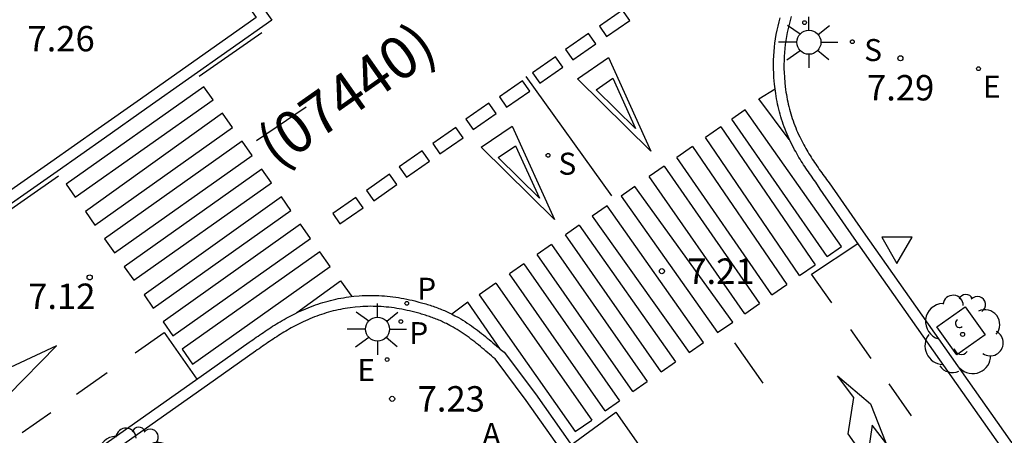
# Model space of a CAD drawing. Units: metres. Extents: x 580294 to 580646, y 4796039 to 4796291.
# Drawn here: x 580555 to 580584, y 4796181 to 4796194 of the extents above; entities that cross this region are included whole.
import ezdxf

# ---------------------------------------------------------------- set-up
doc = ezdxf.new("R2010")
doc.units = ezdxf.units.M
for name, color, linetype in [('020204', 9, 'Continuous'), ('020308', 9, 'Continuous'), ('060108', 9, 'Continuous'), ('060113', 4, 'Continuous'), ('080302', 9, 'Continuous'), ('100101', 9, 'Continuous'), ('100202', 3, 'Continuous'), ('200305', 4, 'Continuous'), ('210203', 4, 'Continuous'), ('210204', 9, 'Continuous'), ('210205', 4, 'Continuous'), ('210303', 4, 'Continuous'), ('210304', 9, 'Continuous'), ('210305', 4, 'Continuous'), ('220205', 1, 'Continuous'), ('220305', 1, 'Continuous'), ('250206', 9, 'Continuous'), ('260101', 9, 'Continuous'), ('260205', 9, 'Continuous')]:
    doc.layers.add(name, color=color, linetype=linetype)
doc.styles.add('ARIAL', font='ARIAL.TTF', dxfattribs={"height": 1})
doc.styles.add('ROMANS', font='romans__.ttf', dxfattribs={"height": 1})

# ---------------------------------------------------------------- blocks, each defined once
blk = doc.blocks.new('SANEA')
blk.add_circle((0, 0), 0.055)
blk = doc.blocks.new('REGELE')
blk.add_circle((0, 0), 0.055)
blk = doc.blocks.new('FAROLA')
for p, q in [((0, 0.355), (0, 0.755)), ((-0.63, 0.51), (-0.255, 0.245)), ((0.605, 0.49), (0.276, 0.223)), ((-0.355, 0), (-0.895, 0)), ((0.355, 0), (0.855, 0)), ((-0.65, -0.52), (-0.255, -0.24)), ((0.585, -0.52), (0.256, -0.246)), ((0, -0.355), (0, -0.755))]:
    blk.add_line(p, q)
blk.add_circle((0, 0), 0.355)
blk = doc.blocks.new('PLUVI2')
blk.add_circle((0, 0), 0.055)
blk = doc.blocks.new('SETRA')
at = {"linetype": 'Continuous'}
blk.add_lwpolyline([(0.451, 0.26), (-0.45, 0.26), (-0.001, -0.52)], close=True, dxfattribs=at)
blk = doc.blocks.new('PLUVI3')
blk.add_circle((0, 0), 0.055)
blk = doc.blocks.new('ARBOL')
blk.add_circle((0, 0), 0.0587)
for centre, radius, start, end in [((0.097, 0.97), 0.21, 23.1565, 160.4665), ((-0.564, 0.381), 0.532, 92.28, 254.58), ((-0.28, 0.855), 0.3, 359.2878, 173.6078), ((0.438, 0.881), 0.24, 301.578, 139.328), ((0.656, 0.288), 0.443, 319.8556, 114.7656), ((-0.091, 0.321), 0.12, 119.14, 310.56), ((0.819, -0.249), 0.383, 235.5275, 62.0275), ((-0.556, -0.339), 0.555, 142.64, 266.54), ((-0.039, -0.384), 0.21, 189.64, 323.88), ((0.299, -0.624), 0.532, 224.67, 0.24), ((-0.301, -0.676), 0.45, 213.78, 295.32)]:
    blk.add_arc(centre, radius, start, end)
blk = doc.blocks.new('COTAPU')
blk.add_circle((0, 0), 0.075)

msp = doc.modelspace()

# ---------------------------------------------------------------- linework, layer by layer
at = {"layer": '060108'}
for points in [[(580588.687, 4796214.715, 7.279), (580588.499, 4796214.583, 7.276), (580588.31, 4796214.451, 7.272), (580588.122, 4796214.32, 7.269), (580587.933, 4796214.188, 7.266), (580587.744, 4796214.057, 7.262), (580587.556, 4796213.926, 7.258), (580587.367, 4796213.795, 7.255), (580587.178, 4796213.664, 7.251), (580585.922, 4796212.788, 7.36), (580578.353, 4796207.451, 7.327), (580579.488, 4796205.819, 7.394), (580577.683, 4796204.552, 7.38), (580575.02, 4796202.661, 7.234), (580573.609, 4796201.668, 7.335), (580571.362, 4796200.084, 7.333), (580570.199, 4796201.718, 7.271), (580561.172, 4796195.35, 7.216), (580562.327, 4796193.708, 7.265), (580558.906, 4796191.298, 7.129), (580557.659, 4796190.415, 7.122), (580556.259, 4796189.431, 7.22), (580554.188, 4796187.985, 7.23)], [(580578.136, 4796193.732, 7.288), (580578.102, 4796193.617, 7.289), (580578.071, 4796193.501, 7.289), (580578.043, 4796193.385, 7.288), (580578.017, 4796193.268, 7.287), (580577.995, 4796193.15, 7.285), (580577.975, 4796193.032, 7.282), (580577.959, 4796192.913, 7.278), (580577.945, 4796192.794, 7.274), (580577.934, 4796192.675, 7.269), (580577.926, 4796192.555, 7.263), (580577.921, 4796192.436, 7.256), (580577.919, 4796192.316, 7.249), (580577.92, 4796192.197, 7.241), (580577.923, 4796192.077, 7.232), (580577.93, 4796191.959, 7.222), (580577.946, 4796191.767, 7.206), (580577.969, 4796191.576, 7.187), (580577.979, 4796191.504, 7.18), (580577.991, 4796191.431, 7.172), (580578.003, 4796191.359, 7.165), (580578.017, 4796191.287, 7.157), (580578.032, 4796191.216, 7.149), (580578.047, 4796191.145, 7.141), (580578.064, 4796191.074, 7.133), (580578.083, 4796191.003, 7.125), (580578.102, 4796190.933, 7.117), (580578.122, 4796190.863, 7.109), (580578.143, 4796190.793, 7.102), (580578.166, 4796190.724, 7.094), (580578.189, 4796190.655, 7.087), (580578.214, 4796190.587, 7.08), (580578.24, 4796190.519, 7.073), (580578.267, 4796190.451, 7.067), (580578.294, 4796190.384, 7.061), (580578.323, 4796190.317, 7.055), (580578.353, 4796190.251, 7.05), (580578.384, 4796190.186, 7.046), (580578.443, 4796190.066, 7.038), (580578.505, 4796189.948, 7.032), (580578.535, 4796189.894, 7.03), (580578.565, 4796189.841, 7.028), (580578.595, 4796189.788, 7.027), (580578.626, 4796189.735, 7.026), (580578.658, 4796189.683, 7.025), (580578.69, 4796189.631, 7.024), (580578.723, 4796189.579, 7.024), (580578.756, 4796189.527, 7.024), (580578.79, 4796189.476, 7.024), (580578.824, 4796189.425, 7.025), (580578.858, 4796189.374, 7.025), (580578.893, 4796189.323, 7.026), (580578.928, 4796189.273, 7.027), (580578.963, 4796189.222, 7.028), (580578.999, 4796189.172, 7.029), (580579.034, 4796189.122, 7.031), (580579.07, 4796189.072, 7.032), (580579.106, 4796189.022, 7.034), (580579.142, 4796188.972, 7.035), (580579.179, 4796188.922, 7.037), (580579.215, 4796188.872, 7.038), (580579.251, 4796188.822, 7.04), (580580.254, 4796187.378, 7.146), (580617.944, 4796133.872, 6.695)], [(580568.728, 4796184.169, 7.115), (580568.672, 4796184.212, 7.12), (580568.616, 4796184.254, 7.125), (580568.559, 4796184.296, 7.129), (580568.502, 4796184.336, 7.134), (580568.444, 4796184.376, 7.138), (580568.385, 4796184.415, 7.141), (580568.326, 4796184.453, 7.145), (580568.267, 4796184.491, 7.148), (580568.207, 4796184.527, 7.15), (580568.146, 4796184.562, 7.153), (580568.048, 4796184.615, 7.156), (580567.948, 4796184.666, 7.158), (580567.911, 4796184.684, 7.158), (580567.874, 4796184.702, 7.159), (580567.836, 4796184.72, 7.159), (580567.798, 4796184.737, 7.159), (580567.76, 4796184.754, 7.159), (580567.722, 4796184.77, 7.159), (580567.683, 4796184.786, 7.159), (580567.645, 4796184.802, 7.159), (580567.606, 4796184.817, 7.159), (580567.567, 4796184.832, 7.159), (580567.527, 4796184.846, 7.158), (580567.488, 4796184.861, 7.158), (580567.448, 4796184.874, 7.157), (580567.409, 4796184.888, 7.157), (580567.369, 4796184.901, 7.157), (580567.329, 4796184.914, 7.156), (580567.289, 4796184.926, 7.156), (580567.249, 4796184.938, 7.155), (580567.208, 4796184.95, 7.155), (580567.168, 4796184.962, 7.155), (580567.053, 4796184.994, 7.154), (580566.937, 4796185.023, 7.153), (580566.861, 4796185.042, 7.153), (580566.785, 4796185.059, 7.153), (580566.709, 4796185.075, 7.153), (580566.633, 4796185.09, 7.153), (580566.556, 4796185.104, 7.153), (580566.48, 4796185.116, 7.153), (580566.403, 4796185.128, 7.153), (580566.326, 4796185.138, 7.153), (580566.249, 4796185.148, 7.153), (580566.172, 4796185.156, 7.153), (580566.094, 4796185.163, 7.153), (580566.017, 4796185.168, 7.152), (580565.94, 4796185.172, 7.152), (580565.862, 4796185.175, 7.151), (580565.785, 4796185.177, 7.15), (580565.708, 4796185.178, 7.148), (580565.63, 4796185.177, 7.147), (580565.553, 4796185.174, 7.145), (580565.476, 4796185.171, 7.142), (580565.399, 4796185.165, 7.14), (580565.25, 4796185.153, 7.134), (580565.101, 4796185.135, 7.126), (580565.03, 4796185.125, 7.122), (580564.958, 4796185.114, 7.117), (580564.887, 4796185.101, 7.113), (580564.816, 4796185.088, 7.108), (580564.745, 4796185.073, 7.103), (580564.674, 4796185.057, 7.098), (580564.604, 4796185.04, 7.092), (580564.534, 4796185.022, 7.087), (580564.464, 4796185.002, 7.081), (580564.394, 4796184.982, 7.076), (580564.325, 4796184.96, 7.07), (580564.256, 4796184.938, 7.064), (580564.187, 4796184.914, 7.059), (580564.119, 4796184.889, 7.054), (580564.051, 4796184.864, 7.049), (580563.984, 4796184.837, 7.044), (580563.917, 4796184.809, 7.039), (580563.85, 4796184.781, 7.034), (580563.784, 4796184.751, 7.03), (580563.719, 4796184.721, 7.026), (580563.597, 4796184.662, 7.02), (580563.477, 4796184.6, 7.015), (580563.421, 4796184.57, 7.013), (580563.366, 4796184.54, 7.011), (580563.311, 4796184.51, 7.01), (580563.256, 4796184.478, 7.009), (580563.202, 4796184.446, 7.008), (580563.148, 4796184.414, 7.007), (580563.094, 4796184.381, 7.006), (580563.041, 4796184.348, 7.006), (580562.987, 4796184.315, 7.006), (580562.934, 4796184.281, 7.006), (580562.882, 4796184.246, 7.006), (580562.829, 4796184.212, 7.006), (580562.776, 4796184.177, 7.007), (580562.724, 4796184.142, 7.007), (580562.672, 4796184.106, 7.008), (580562.62, 4796184.071, 7.009), (580562.568, 4796184.035, 7.009), (580562.516, 4796183.999, 7.01), (580562.464, 4796183.963, 7.011), (580562.412, 4796183.927, 7.012), (580562.36, 4796183.891, 7.013), (580562.308, 4796183.855, 7.014), (580560.885, 4796182.849, 7.125), (580512.76, 4796148.939, 6.949)], [(580607.216, 4796129.943, 6.707), (580571.327, 4796180.949, 7.147), (580570.306, 4796182.397, 7.043), (580569.383, 4796183.622, 7.043), (580569.329, 4796183.669, 7.049), (580569.275, 4796183.715, 7.056), (580569.221, 4796183.762, 7.062), (580569.167, 4796183.808, 7.068), (580569.113, 4796183.854, 7.074), (580569.059, 4796183.9, 7.081), (580569.004, 4796183.946, 7.087), (580568.95, 4796183.992, 7.093), (580568.895, 4796184.037, 7.098), (580568.84, 4796184.081, 7.104), (580568.784, 4796184.125, 7.109), (580568.728, 4796184.169, 7.115)]]:
    msp.add_polyline3d(points, dxfattribs=at)
at = {"layer": '060113'}
for points in [[(580586.11, 4796212.52, 7.36), (580578.807, 4796207.371, 7.327), (580579.942, 4796205.738, 7.394), (580577.871, 4796204.284, 7.38), (580575.201, 4796202.404, 7.234), (580573.79, 4796201.411, 7.335), (580571.287, 4796199.647, 7.333), (580570.124, 4796201.281, 7.271), (580561.617, 4796195.28, 7.232), (580562.793, 4796193.628, 7.265), (580559.098, 4796191.026, 7.129), (580557.851, 4796190.143, 7.122), (580556.45, 4796189.158, 7.22), (580554.107, 4796187.522, 7.23)], [(580617.68, 4796133.686, 6.695), (580579.989, 4796187.193, 7.146), (580578.986, 4796188.638, 7.04), (580578.857, 4796188.842, 7.034), (580578.82, 4796188.892, 7.032), (580578.784, 4796188.943, 7.031), (580578.748, 4796188.994, 7.029), (580578.711, 4796189.046, 7.028), (580578.675, 4796189.097, 7.027), (580578.639, 4796189.149, 7.026), (580578.604, 4796189.201, 7.025), (580578.568, 4796189.254, 7.025), (580578.533, 4796189.307, 7.024), (580578.498, 4796189.36, 7.024), (580578.463, 4796189.413, 7.024), (580578.429, 4796189.468, 7.024), (580578.396, 4796189.522, 7.025), (580578.362, 4796189.577, 7.026), (580578.329, 4796189.633, 7.027), (580578.297, 4796189.689, 7.028), (580578.265, 4796189.745, 7.03), (580578.234, 4796189.802, 7.032), (580578.169, 4796189.926, 7.038), (580578.107, 4796190.052, 7.046), (580578.074, 4796190.122, 7.05), (580578.042, 4796190.193, 7.055), (580578.011, 4796190.264, 7.061), (580577.981, 4796190.335, 7.067), (580577.953, 4796190.408, 7.073), (580577.925, 4796190.48, 7.08), (580577.899, 4796190.553, 7.087), (580577.874, 4796190.627, 7.094), (580577.85, 4796190.7, 7.102), (580577.827, 4796190.775, 7.109), (580577.806, 4796190.849, 7.117), (580577.785, 4796190.924, 7.125), (580577.766, 4796191, 7.133), (580577.748, 4796191.075, 7.141), (580577.731, 4796191.151, 7.149), (580577.715, 4796191.228, 7.157), (580577.701, 4796191.304, 7.165), (580577.688, 4796191.381, 7.172), (580577.676, 4796191.458, 7.18), (580577.665, 4796191.536, 7.187), (580577.64, 4796191.735, 7.206), (580577.623, 4796191.937, 7.222), (580577.616, 4796192.064, 7.232), (580577.612, 4796192.19, 7.241), (580577.611, 4796192.318, 7.249), (580577.613, 4796192.445, 7.256), (580577.619, 4796192.572, 7.263), (580577.627, 4796192.699, 7.269), (580577.639, 4796192.826, 7.274), (580577.653, 4796192.952, 7.278), (580577.671, 4796193.079, 7.282), (580577.692, 4796193.204, 7.285), (580577.716, 4796193.329, 7.287), (580577.743, 4796193.454, 7.288), (580577.773, 4796193.578, 7.289), (580577.806, 4796193.701, 7.289)], [(580512.552, 4796149.183, 6.949), (580560.699, 4796183.112, 7.125), (580562.122, 4796184.118, 7.014), (580562.176, 4796184.156, 7.013), (580562.228, 4796184.192, 7.012), (580562.28, 4796184.228, 7.011), (580562.332, 4796184.264, 7.01), (580562.385, 4796184.301, 7.009), (580562.438, 4796184.337, 7.009), (580562.491, 4796184.373, 7.008), (580562.544, 4796184.409, 7.007), (580562.597, 4796184.445, 7.007), (580562.651, 4796184.481, 7.006), (580562.705, 4796184.516, 7.006), (580562.76, 4796184.552, 7.006), (580562.814, 4796184.587, 7.006), (580562.87, 4796184.621, 7.006), (580562.925, 4796184.656, 7.006), (580562.981, 4796184.69, 7.007), (580563.038, 4796184.724, 7.008), (580563.095, 4796184.757, 7.009), (580563.152, 4796184.79, 7.01), (580563.21, 4796184.823, 7.011), (580563.268, 4796184.854, 7.013), (580563.327, 4796184.886, 7.015), (580563.453, 4796184.95, 7.02), (580563.581, 4796185.012, 7.026), (580563.651, 4796185.045, 7.03), (580563.721, 4796185.076, 7.034), (580563.792, 4796185.107, 7.039), (580563.863, 4796185.136, 7.044), (580563.935, 4796185.164, 7.049), (580564.007, 4796185.192, 7.054), (580564.08, 4796185.218, 7.059), (580564.153, 4796185.243, 7.064), (580564.227, 4796185.267, 7.07), (580564.301, 4796185.29, 7.076), (580564.375, 4796185.312, 7.081), (580564.45, 4796185.333, 7.087), (580564.525, 4796185.353, 7.092), (580564.601, 4796185.371, 7.098), (580564.676, 4796185.388, 7.103), (580564.752, 4796185.404, 7.108), (580564.829, 4796185.418, 7.113), (580564.906, 4796185.432, 7.117), (580564.982, 4796185.444, 7.122), (580565.06, 4796185.455, 7.126), (580565.217, 4796185.474, 7.134), (580565.374, 4796185.487, 7.14), (580565.457, 4796185.493, 7.142), (580565.54, 4796185.497, 7.145), (580565.623, 4796185.499, 7.147), (580565.706, 4796185.5, 7.148), (580565.789, 4796185.5, 7.15), (580565.872, 4796185.498, 7.151), (580565.955, 4796185.495, 7.152), (580566.038, 4796185.49, 7.152), (580566.12, 4796185.484, 7.153), (580566.202, 4796185.477, 7.153), (580566.285, 4796185.468, 7.153), (580566.367, 4796185.458, 7.153), (580566.449, 4796185.447, 7.153), (580566.53, 4796185.435, 7.153), (580566.612, 4796185.421, 7.153), (580566.693, 4796185.407, 7.153), (580566.774, 4796185.391, 7.153), (580566.854, 4796185.374, 7.153), (580566.934, 4796185.356, 7.153), (580567.014, 4796185.336, 7.153), (580567.136, 4796185.305, 7.154), (580567.255, 4796185.272, 7.155), (580567.298, 4796185.26, 7.155), (580567.341, 4796185.247, 7.155), (580567.384, 4796185.235, 7.156), (580567.426, 4796185.221, 7.156), (580567.469, 4796185.208, 7.157), (580567.511, 4796185.194, 7.157), (580567.554, 4796185.179, 7.157), (580567.596, 4796185.165, 7.158), (580567.638, 4796185.149, 7.158), (580567.68, 4796185.134, 7.159), (580567.722, 4796185.118, 7.159), (580567.764, 4796185.101, 7.159), (580567.805, 4796185.085, 7.159), (580567.847, 4796185.067, 7.159), (580567.888, 4796185.05, 7.159), (580567.93, 4796185.032, 7.159), (580567.971, 4796185.013, 7.159), (580568.012, 4796184.994, 7.159), (580568.052, 4796184.974, 7.158), (580568.093, 4796184.954, 7.158), (580568.199, 4796184.9, 7.156), (580568.304, 4796184.843, 7.153), (580568.37, 4796184.805, 7.15), (580568.435, 4796184.766, 7.148), (580568.499, 4796184.726, 7.145), (580568.562, 4796184.685, 7.141), (580568.625, 4796184.643, 7.138), (580568.686, 4796184.601, 7.134), (580568.747, 4796184.557, 7.129), (580568.807, 4796184.513, 7.125), (580568.867, 4796184.469, 7.12), (580568.926, 4796184.424, 7.115)], [(580568.926, 4796184.424, 7.115), (580568.984, 4796184.379, 7.109), (580569.041, 4796184.333, 7.104), (580569.098, 4796184.287, 7.098), (580569.155, 4796184.24, 7.093), (580569.211, 4796184.194, 7.087), (580569.267, 4796184.147, 7.081), (580569.322, 4796184.1, 7.074), (580569.377, 4796184.053, 7.068), (580569.431, 4796184.006, 7.062), (580569.486, 4796183.959, 7.056), (580569.54, 4796183.913, 7.049), (580569.65, 4796183.823, 7.043), (580570.576, 4796182.594, 7.043), (580571.6, 4796181.141, 7.147), (580607.489, 4796130.135, 6.707)]]:
    msp.add_polyline3d(points, dxfattribs=at)
at = {"layer": '100101'}
msp.add_polyline3d([(580583.858, 4796184.331, 7.138), (580583.027, 4796183.743, 7.12), (580582.439, 4796184.574, 7.12), (580583.27, 4796185.162, 7.138), (580583.858, 4796184.331, 7.138)], dxfattribs=at)
at = {"layer": '260101'}
for points in [[(580572.68, 4796193.144, 7.243), (580573.362, 4796193.621, 7.249), (580573.147, 4796193.926, 7.296), (580572.466, 4796193.449, 7.29), (580572.68, 4796193.144, 7.243)], [(580560.647, 4796191.97, 7.147), (580562.499, 4796193.261, 7.152)], [(580571.682, 4796192.453, 7.237), (580572.364, 4796192.93, 7.243), (580572.149, 4796193.235, 7.29), (580571.468, 4796192.758, 7.284), (580571.682, 4796192.453, 7.237)], [(580570.704, 4796191.763, 7.251), (580571.386, 4796192.24, 7.257), (580571.171, 4796192.545, 7.304), (580570.49, 4796192.068, 7.298), (580570.704, 4796191.763, 7.251)], [(580571.816, 4796191.896, 7.284), (580572.733, 4796192.524, 7.284)], [(580572.733, 4796192.524, 7.284), (580573.984, 4796189.762, 7.219)], [(580570.289, 4796191.964, 7.26), (580572.82, 4796188.437, 7.195)], [(580573.984, 4796189.762, 7.219), (580571.816, 4796191.896, 7.284)], [(580572.368, 4796191.574, 7.284), (580572.859, 4796191.911, 7.284)], [(580572.859, 4796191.911, 7.271), (580573.529, 4796190.432, 7.236)], [(580561.055, 4796191.272, 7.145), (580560.78, 4796191.662, 7.15), (580556.714, 4796188.785, 7.129), (580556.985, 4796188.399, 7.126)], [(580569.727, 4796191.059, 7.237), (580570.409, 4796191.536, 7.243), (580570.194, 4796191.841, 7.29), (580569.513, 4796191.364, 7.284), (580569.727, 4796191.059, 7.237)], [(580578.071, 4796190.1, 7.093), (580577.18, 4796191.305, 7.144), (580577.656, 4796191.602, 7.144)], [(580573.529, 4796190.432, 7.236), (580572.368, 4796191.574, 7.271)], [(580556.985, 4796188.399, 7.149), (580561.055, 4796191.272, 7.152)], [(580563.8, 4796191.057, 7.196), (580562.342, 4796190.067, 7.173)], [(580568.735, 4796190.396, 7.214), (580569.417, 4796190.873, 7.22), (580569.202, 4796191.178, 7.267), (580568.521, 4796190.701, 7.261), (580568.735, 4796190.396, 7.214)], [(580561.329, 4796190.882, 7.154), (580557.282, 4796187.978, 7.154)], [(580561.629, 4796190.457, 7.135), (580561.329, 4796190.882, 7.14)], [(580576.776, 4796190.982, 7.13), (580576.375, 4796190.703, 7.127)], [(580579.199, 4796186.651, 7.125), (580579.617, 4796186.942, 7.13), (580576.776, 4796190.982, 7.13)], [(580557.566, 4796187.574, 7.152), (580561.629, 4796190.457, 7.152)], [(580567.758, 4796189.678, 7.168), (580568.44, 4796190.155, 7.174), (580568.225, 4796190.46, 7.221), (580567.544, 4796189.983, 7.215), (580567.758, 4796189.678, 7.168)], [(580568.972, 4796189.874, 7.241), (580569.889, 4796190.502, 7.241)], [(580569.889, 4796190.502, 7.241), (580571.14, 4796187.74, 7.176)], [(580576.05, 4796190.477, 7.125), (580575.599, 4796190.164, 7.122)], [(580576.05, 4796190.477, 7.157), (580578.837, 4796186.4, 7.123)], [(580579.199, 4796186.651, 7.114), (580576.375, 4796190.703, 7.154)], [(580578.381, 4796186.083, 7.131), (580575.599, 4796190.164, 7.169)], [(580561.912, 4796190.054, 7.151), (580557.851, 4796187.17, 7.139)], [(580562.209, 4796189.632, 7.125), (580561.912, 4796190.054, 7.13)], [(580571.14, 4796187.74, 7.176), (580568.972, 4796189.874, 7.241)], [(580569.474, 4796189.568, 7.241), (580569.99, 4796189.921, 7.241)], [(580569.99, 4796189.921, 7.229), (580570.693, 4796188.368, 7.192)], [(580575.214, 4796189.897, 7.119), (580574.754, 4796189.577, 7.116)], [(580575.214, 4796189.897, 7.169), (580578.002, 4796185.819, 7.146)], [(580558.142, 4796186.756, 7.139), (580562.209, 4796189.632, 7.156)], [(580566.766, 4796188.987, 7.163), (580567.448, 4796189.464, 7.169), (580567.233, 4796189.769, 7.216), (580566.552, 4796189.292, 7.21), (580566.766, 4796188.987, 7.163)], [(580570.693, 4796188.368, 7.192), (580569.474, 4796189.568, 7.229)], [(580577.564, 4796185.515, 7.149), (580574.754, 4796189.577, 7.199)], [(580574.38, 4796189.316, 7.113), (580573.935, 4796189.007, 7.11)], [(580574.38, 4796189.316, 7.188), (580577.194, 4796185.258, 7.151)], [(580556.49, 4796189.02, 7.152), (580554.548, 4796187.674, 7.151)], [(580562.491, 4796189.23, 7.156), (580558.43, 4796186.347, 7.156)], [(580562.778, 4796188.823, 7.114), (580562.491, 4796189.23, 7.119)], [(580565.802, 4796188.297, 7.146), (580566.484, 4796188.774, 7.152), (580566.269, 4796189.079, 7.199), (580565.588, 4796188.602, 7.193), (580565.802, 4796188.297, 7.146)], [(580576.763, 4796184.958, 7.151), (580573.935, 4796189.007, 7.205)], [(580558.709, 4796185.95, 7.154), (580562.778, 4796188.823, 7.154)], [(580573.515, 4796188.715, 7.107), (580573.105, 4796188.43, 7.104)], [(580576.411, 4796184.714, 7.184), (580573.515, 4796188.715, 7.234)], [(580563.071, 4796188.406, 7.156), (580559.018, 4796185.512, 7.139)], [(580563.354, 4796188.005, 7.104), (580563.071, 4796188.406, 7.109)], [(580573.105, 4796188.43, 7.205), (580575.959, 4796184.4, 7.187)], [(580564.803, 4796187.612, 7.141), (580565.484, 4796188.089, 7.147), (580565.27, 4796188.394, 7.194), (580564.589, 4796187.917, 7.188), (580564.803, 4796187.612, 7.141)], [(580572.692, 4796188.142, 7.101), (580572.252, 4796187.837, 7.098)], [(580575.538, 4796184.107, 7.183), (580572.692, 4796188.142, 7.244)], [(580557.282, 4796187.978, 7.122), (580557.566, 4796187.574, 7.118)], [(580559.289, 4796185.126, 7.131), (580563.354, 4796188.005, 7.131)], [(580572.252, 4796187.837, 7.214), (580575.121, 4796183.818, 7.214)], [(580563.633, 4796187.607, 7.128), (580559.577, 4796184.716, 7.129)], [(580563.933, 4796187.181, 7.093), (580563.633, 4796187.607, 7.099)], [(580571.869, 4796187.571, 7.095), (580571.461, 4796187.287, 7.092)], [(580571.869, 4796187.571, 7.187), (580574.716, 4796183.537, 7.174)], [(580574.294, 4796183.243, 7.148), (580571.461, 4796187.287, 7.187)], [(580557.851, 4796187.17, 7.115), (580558.142, 4796186.756, 7.111)], [(580559.863, 4796184.31, 7.098), (580563.933, 4796187.181, 7.098)], [(580571.054, 4796187.004, 7.09), (580570.633, 4796186.712, 7.087)], [(580571.054, 4796187.004, 7.169), (580573.879, 4796182.954, 7.152)], [(580579.336, 4796185.277, 7.098), (580578.736, 4796186.129, 7.106), (580580.099, 4796187.037, 7.106)], [(580564.212, 4796186.784, 7.098), (580560.143, 4796183.912, 7.098)], [(580564.517, 4796186.351, 7.082), (580564.212, 4796186.784, 7.088)], [(580573.456, 4796182.66, 7.113), (580570.633, 4796186.712, 7.164)], [(580570.236, 4796186.436, 7.084), (580569.811, 4796186.14, 7.081)], [(580570.236, 4796186.436, 7.145), (580573.064, 4796182.388, 7.114)], [(580578.381, 4796186.083, 7.115), (580578.837, 4796186.4, 7.12)], [(580558.43, 4796186.347, 7.108), (580558.709, 4796185.95, 7.104)], [(580560.143, 4796183.912, 7.086), (580560.451, 4796183.474, 7.082), (580564.517, 4796186.351, 7.082)], [(580572.635, 4796182.09, 7.08), (580569.811, 4796186.14, 7.149)], [(580563.528, 4796184.991, 7.051), (580564.818, 4796185.933, 7.051), (580565.152, 4796185.469, 7.051)], [(580569.407, 4796185.859, 7.078), (580568.913, 4796185.517, 7.074), (580571.754, 4796181.477, 7.037), (580572.247, 4796181.82, 7.043)], [(580569.407, 4796185.859, 7.126), (580572.247, 4796181.82, 7.079)], [(580577.564, 4796185.515, 7.106), (580578.002, 4796185.819, 7.111)], [(580559.018, 4796185.512, 7.101), (580559.289, 4796185.126, 7.097)], [(580569.549, 4796183.906, 7.072), (580568.579, 4796185.299, 7.082), (580568.109, 4796184.949, 7.076)], [(580576.763, 4796184.958, 7.097), (580577.194, 4796185.258, 7.102)], [(580559.577, 4796184.716, 7.093), (580559.863, 4796184.31, 7.089)], [(580575.959, 4796184.4, 7.087), (580576.411, 4796184.714, 7.092)], [(580558.753, 4796183.801, 7.088), (580559.614, 4796184.407, 7.093), (580560.577, 4796183.026, 7.046)], [(580580.492, 4796183.637, 7.082), (580579.89, 4796184.491, 7.09)], [(580575.121, 4796183.818, 7.076), (580575.538, 4796184.107, 7.081)], [(580576.459, 4796184.095, 7.156), (580577.297, 4796182.904, 7.146)], [(580554.586, 4796183.159, 7.127), (580555.003, 4796182.558, 7.127), (580556.431, 4796184.007, 7.127), (580554.586, 4796183.159, 7.127)], [(580574.294, 4796183.243, 7.067), (580574.716, 4796183.537, 7.072)], [(580557.021, 4796182.582, 7.077), (580557.929, 4796183.221, 7.082)], [(580573.456, 4796182.66, 7.057), (580573.879, 4796182.954, 7.062)], [(580581.753, 4796178.653, 7.104), (580579.814, 4796181.415, 7.13), (580579.983, 4796182.483, 7.13), (580579.502, 4796183.125, 7.13), (580580.473, 4796182.302, 7.13), (580580.924, 4796181.15, 7.13), (580580.52, 4796181.669, 7.13), (580580.365, 4796180.594, 7.13)], [(580581.686, 4796181.944, 7.066), (580581.022, 4796182.885, 7.075)], [(580572.635, 4796182.09, 7.048), (580573.064, 4796182.388, 7.053)], [(580555.415, 4796181.451, 7.067), (580556.261, 4796182.046, 7.072)], [(580571.637, 4796181.089, 7.055), (580572.953, 4796182.05, 7.067), (580573.764, 4796180.899, 7.059)]]:
    msp.add_polyline3d(points, dxfattribs=at)

# ---------------------------------------------------------------- block references
at = {"layer": '020204', "rotation": 359.9987685839998}
for p in [(580581.357, 4796192.501, 7.292), (580557.409, 4796186.033, 7.118), (580574.313, 4796186.215, 7.213), (580566.346, 4796182.445, 7.233)]:
    msp.add_blockref('COTAPU', p, dxfattribs=at)
at = {"layer": '100202', "rotation": 359.9987685839998}
for p in [(580583.196, 4796184.349, 7.072), (580558.761, 4796180.428, 7.085)]:
    msp.add_blockref('ARBOL', p, dxfattribs=at)
at = {"layer": '210203', "rotation": 359.9987685839998}
for p in [(580578.527, 4796193.555, 7.242), (580566.602, 4796184.727, 7.159)]:
    msp.add_blockref('PLUVI2', p, dxfattribs=at)
at = {"layer": '210204', "rotation": 359.9987685839998}
for p in [(580579.939, 4796192.992, 7.242), (580570.949, 4796189.636, 7.207)]:
    msp.add_blockref('SANEA', p, dxfattribs=at)
at = {"layer": '210205', "rotation": 359.9987685839998}
msp.add_blockref('PLUVI3', (580566.777, 4796185.266, 7.019), dxfattribs=at)
at = {"layer": '220205', "rotation": 359.9987685839998}
for p in [(580583.665, 4796192.195, 7.322), (580566.194, 4796183.606, 7.181)]:
    msp.add_blockref('REGELE', p, dxfattribs=at)
at = {"layer": '250206', "rotation": 359.9987685839998}
for p in [(580578.656, 4796192.975, 7.237), (580565.912, 4796184.504, 7.157)]:
    msp.add_blockref('FAROLA', p, dxfattribs=at)
at = {"layer": '260205', "rotation": 359.9987685839998}
msp.add_blockref('SETRA', (580581.256, 4796186.962, 7.163), dxfattribs=at)

# ---------------------------------------------------------------- texts
at = {"layer": '020308', "style": 'ARIAL'}
for s, p in [('7.26', (580555.57, 4796192.707, 7.259)), ('7.29', (580580.371, 4796191.257, 7.292)), ('7.21', (580575.063, 4796185.84, 7.213)), ('7.12', (580555.593, 4796185.099, 7.118)), ('7.23', (580567.096, 4796182.07, 7.233))]:
    msp.add_text(s, height=0.75, rotation=359.9988, dxfattribs=at).set_placement(p)
at = {"layer": '080302', "style": 'ARIAL'}
msp.add_text('(07440)', height=1.25, rotation=35.1218, dxfattribs=at).set_placement((580562.938, 4796189.221))
at = {"layer": '200305', "style": 'ROMANS'}
msp.add_text('A', height=0.65, rotation=359.9988, dxfattribs=at).set_placement((580569.008, 4796181.081, 7.127))
at = {"layer": '210303', "style": 'ROMANS'}
msp.add_text('P', height=0.65, rotation=359.9988, dxfattribs=at).set_placement((580566.85, 4796184.061, 7.159))
at = {"layer": '210304', "style": 'ROMANS'}
for p in [(580580.288, 4796192.42, 7.242), (580571.255, 4796189.064, 7.207)]:
    msp.add_text('S', height=0.65, rotation=359.9988, dxfattribs=at).set_placement(p)
at = {"layer": '210305', "style": 'ROMANS'}
msp.add_text('P', height=0.65, rotation=359.9988, dxfattribs=at).set_placement((580567.083, 4796185.372, 7.019))
at = {"layer": '220305', "style": 'ROMANS'}
for p in [(580583.799, 4796191.335, 7.322), (580565.318, 4796182.976, 7.181)]:
    msp.add_text('E', height=0.65, rotation=359.9988, dxfattribs=at).set_placement(p)

doc.saveas('drawing.dxf')
